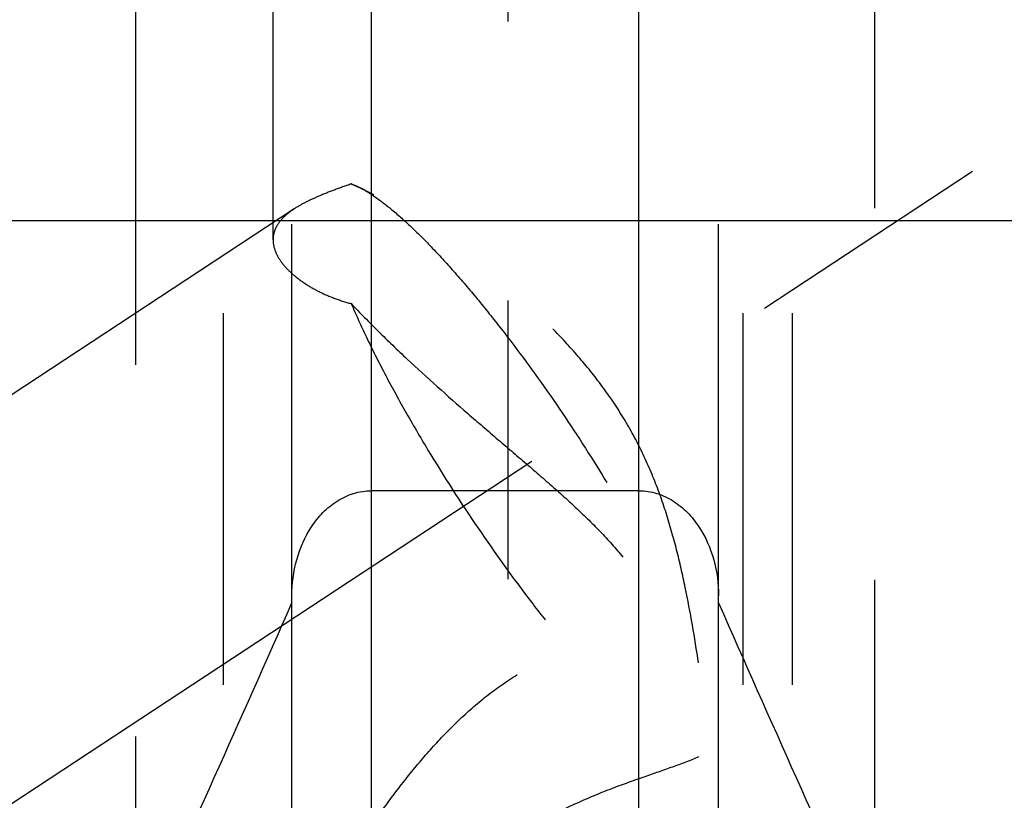
# Model space of a CAD drawing. Units: millimetres. Extents: x 0 to 594, y 0 to 420.
# Drawn here: x 296 to 305, y 207 to 214 of the extents above; entities that cross this region are included whole.
import ezdxf
from ezdxf.enums import TextEntityAlignment as Align

# ---------------------------------------------------------------- set-up
doc = ezdxf.new("R2010")
doc.units = ezdxf.units.MM
doc.header["$LTSCALE"] = 32.67
doc.linetypes.add('CENTER', pattern=[0.6, 0.375, -0.075, 0.075, -0.075])
doc.linetypes.add('HIDDEN', pattern=[0.2, 0.1, -0.1])
doc.layers.get('0').update_dxf_attribs({"linetype": 'CONTINUOUS'})
for name, color, linetype in [('10021808_HP_AXIS', 7, 'CONTINUOUS'), ('10058669_AXIS', 7, 'CONTINUOUS'), ('10058669_CL', 7, 'CONTINUOUS'), ('10058669_DIM', 7, 'CONTINUOUS'), ('10058669_HL', 7, 'CONTINUOUS')]:
    doc.layers.add(name, color=color, linetype=linetype)
doc.styles.get("Standard").update_dxf_attribs({"font": 'TXT.SHX', "width": 0.7})
doc.styles.add('TEXTSTYLE_3', font='gdt', dxfattribs={"width": 0.7})
doc.dimstyles.new('DIMSTYLE_1', dxfattribs={"dimtxt": 3.5, "dimasz": 3.5, "dimexe": 0.18, "dimexo": 0.0625, "dimgap": 0.09, "dimtad": 1, "dimdec": 3, "dimdsep": 46, "dimtxsty": 'STANDARD', "dimblk": '_FILLED', "dimblk1": '_FILLED', "dimblk2": '_FILLED', "dimcen": 0.09, "dimclrt": 2, "dimadec": 0, "dimazin": 0, "dimtol": 1, "dimtp": 0.04, "dimtm": 0.04, "dimtfac": 1, "dimtdec": 3, "dimtofl": 0, "dimtmove": 0, "dimatfit": 3, "dimldrblk": '_FILLED', "dimfxl": 1, "dimtolj": 1, "dimarcsym": 0})
doc.dimstyles.new('DIMSTYLE_2', dxfattribs={"dimtxt": 3.5, "dimasz": 3.5, "dimexe": 0.18, "dimexo": 0.0625, "dimgap": 0.09, "dimtad": 1, "dimdec": 3, "dimdsep": 46, "dimtxsty": 'STANDARD', "dimblk": '_FILLED', "dimblk1": '_FILLED', "dimblk2": '_FILLED', "dimcen": 0.09, "dimclrt": 2, "dimadec": 0, "dimazin": 0, "dimtp": 0.2, "dimtm": 0.2, "dimtfac": 1, "dimtdec": 3, "dimtofl": 0, "dimtmove": 0, "dimatfit": 3, "dimldrblk": '_FILLED', "dimfxl": 1, "dimtolj": 1, "dimarcsym": 0})
doc.dimstyles.new('DIMSTYLE_3', dxfattribs={"dimtxt": 3.5, "dimasz": 3.5, "dimexe": 0.18, "dimexo": 0.0625, "dimgap": 0.09, "dimtad": 1, "dimdec": 3, "dimdsep": 46, "dimtxsty": 'STANDARD', "dimblk": '_FILLED', "dimblk1": '_FILLED', "dimblk2": '_FILLED', "dimcen": 0.09, "dimclrt": 2, "dimadec": 0, "dimazin": 0, "dimtp": 0.15, "dimtm": 0.15, "dimtfac": 1, "dimtdec": 3, "dimtofl": 0, "dimtmove": 0, "dimatfit": 3, "dimldrblk": '_FILLED', "dimfxl": 1, "dimtolj": 1, "dimarcsym": 0})

# ---------------------------------------------------------------- blocks, each defined once
blk = doc.blocks.new('_FILLED')
at = {"color": 0, "linetype": 'BYBLOCK'}
blk.add_solid([(0, 0), (-1, 0.125), (-1, -0.125)], dxfattribs=at)
blk = doc.blocks.new('*D0')
at = {"layer": '10058669_DIM', "color": 3, "linetype": 'CONTINUOUS'}
for p, q in [((339.5579, 212.9796), (339.5579, 171.6177)), ((289.5579, 208.4491), (289.5579, 171.6177)), ((289.5579, 173.1177), (314.5579, 173.1177)), ((339.5579, 173.1177), (314.5579, 173.1177))]:
    blk.add_line(p, q, dxfattribs=at)
at = {"layer": '10058669_DIM', "color": 3, "linetype": 'CONTINUOUS', "xscale": 3.5, "yscale": 3.5, "zscale": 3.5, "rotation": 180}
blk.add_blockref('_FILLED', (289.5579, 173.1177), dxfattribs=at)
at = {"layer": '10058669_DIM', "color": 3, "linetype": 'CONTINUOUS', "xscale": 3.5, "yscale": 3.5, "zscale": 3.5}
blk.add_blockref('_FILLED', (339.5579, 173.1177), dxfattribs=at)
at = {"layer": '10058669_DIM', "color": 2, "linetype": 'CONTINUOUS'}
for s, height, width, p in [('50', 3.5, 0.75, (309.5413, 173.9927)), ('0.04', 2.45, 0.732143, (318.6121, 174.5177))]:
    blk.add_text(s, height=height, dxfattribs=dict(at, width=width)).set_placement(p, align=Align.CENTER)
at = {"layer": '10058669_DIM', "color": 2, "linetype": 'CONTINUOUS', "style": 'TEXTSTYLE_3'}
blk.add_text('`', height=2.45, dxfattribs=at).set_placement((313.5954, 174.5177), align=Align.CENTER)
blk = doc.blocks.new('*D1')
at = {"layer": '10058669_DIM', "color": 3, "linetype": 'CONTINUOUS'}
for p, q in [((187.8079, 227.4791), (187.8079, 161.6177)), ((339.5579, 193.8677), (339.5579, 161.6177)), ((187.8079, 163.1177), (263.6829, 163.1177)), ((339.5579, 163.1177), (263.6829, 163.1177))]:
    blk.add_line(p, q, dxfattribs=at)
at = {"layer": '10058669_DIM', "color": 3, "linetype": 'CONTINUOUS', "xscale": 3.5, "yscale": 3.5, "zscale": 3.5, "rotation": 180}
blk.add_blockref('_FILLED', (187.8079, 163.1177), dxfattribs=at)
at = {"layer": '10058669_DIM', "color": 3, "linetype": 'CONTINUOUS', "xscale": 3.5, "yscale": 3.5, "zscale": 3.5}
blk.add_blockref('_FILLED', (339.5579, 163.1177), dxfattribs=at)
at = {"layer": '10058669_DIM', "color": 2, "linetype": 'CONTINUOUS', "insert": (263.6829, 167.4927), "char_height": 3.5, "width": 16.75, "attachment_point": 2, "line_spacing_factor": 0.9}
blk.add_mtext('(151.75)', dxfattribs=at)
blk = doc.blocks.new('*D4')
at = {"layer": '10058669_DIM', "color": 3, "linetype": 'CONTINUOUS'}
for p, q in [((289.5579, 209.3835), (289.5579, 181.6177)), ((324.5579, 208.0164), (324.5579, 181.6177)), ((289.5579, 183.1177), (307.0579, 183.1177)), ((324.5579, 183.1177), (307.0579, 183.1177))]:
    blk.add_line(p, q, dxfattribs=at)
at = {"layer": '10058669_DIM', "color": 3, "linetype": 'CONTINUOUS', "xscale": 3.5, "yscale": 3.5, "zscale": 3.5, "rotation": 180}
blk.add_blockref('_FILLED', (289.5579, 183.1177), dxfattribs=at)
at = {"layer": '10058669_DIM', "color": 3, "linetype": 'CONTINUOUS', "xscale": 3.5, "yscale": 3.5, "zscale": 3.5}
blk.add_blockref('_FILLED', (324.5579, 183.1177), dxfattribs=at)
at = {"layer": '10058669_DIM', "color": 2, "linetype": 'CONTINUOUS', "insert": (307.0579, 187.4927), "char_height": 3.5, "width": 5, "attachment_point": 2, "line_spacing_factor": 0.9}
blk.add_mtext('35', dxfattribs=at)

msp = doc.modelspace()

# ---------------------------------------------------------------- linework, layer by layer
at = {"layer": '10021808_HP_AXIS', "color": 3, "linetype": 'CENTER'}
msp.add_line((300.6829, 194.0143), (300.6829, 242.7168), dxfattribs=at)
at = {"layer": '10058669_AXIS', "color": 3, "linetype": 'CENTER'}
msp.add_line((290.6561, 203.0176), (304.7647, 212.3008), dxfattribs=at)
at = {"layer": '10058669_CL', "color": 9, "linetype": 'CONTINUOUS'}
for p, q in [((299.4829, 198.2427), (299.4829, 231.0177)), ((301.8329, 198.2427), (301.8329, 231.0177)), ((292.7579, 211.8677), (308.6079, 211.8677))]:
    msp.add_line(p, q, dxfattribs=at)
at = {"layer": '10058669_CL', "color": 7, "linetype": 'CONTINUOUS'}
for p, q in [((301.8329, 209.4927), (299.4829, 209.4927)), ((298.7829, 197.4951), (298.7829, 208.5689)), ((302.5329, 197.4951), (302.5329, 208.5689))]:
    msp.add_line(p, q, dxfattribs=at)
for centre, start, end in [((49.9625, 318.1022), 335.520704, 336.228382), ((551.3534, 318.1022), 203.771618, 204.479296)]:
    msp.add_arc(centre, 271.8875, start, end, dxfattribs=at)
for points, knots in [([(298.7829, 208.5689), (298.7829, 208.6753), (298.811, 208.889), (298.9191, 209.1371), (299.0525, 209.3045), (299.1768, 209.4071), (299.3227, 209.4762), (299.4298, 209.4927), (299.4829, 209.4927)], [0, 0, 0, 0, 0.249996, 0.499738, 0.624932, 0.75005, 0.875068, 1, 1, 1, 1]), ([(301.8329, 209.4927), (301.8861, 209.4927), (301.9932, 209.4762), (302.1391, 209.4071), (302.2634, 209.3045), (302.3968, 209.1371), (302.5049, 208.889), (302.5329, 208.6753), (302.5329, 208.5689)], [0, 0, 0, 0, 0.124932, 0.24995, 0.375068, 0.500262, 0.750004, 1, 1, 1, 1])]:
    msp.add_open_spline(points, degree=3, knots=knots, dxfattribs=at)
at = {"layer": '10058669_HL', "color": 6, "linetype": 'HIDDEN'}
for p, q in [((298.6179, 211.6978), (298.6179, 237.2899)), ((302.7479, 201.2527), (302.7479, 237.2899)), ((298.1829, 201.2527), (298.1829, 219.3887)), ((303.1829, 201.2527), (303.1829, 219.3887)), ((297.4104, 213.8677), (297.4104, 205.4417)), ((298.7829, 208.5689), (298.7829, 213.8677)), ((302.5329, 208.5689), (302.5329, 213.8677)), ((303.9055, 205.4417), (303.9055, 213.8677)), ((299.5044, 212.0917), (299.3907, 212.1511)), ((298.8045, 211.9703), (292.7579, 207.9918))]:
    msp.add_line(p, q, dxfattribs=at)
msp.add_arc((298.9633, 211.3343), 0.9219, 59.88155, 62.37732, dxfattribs=at)
for points, knots in [([(299.3044, 212.189), (299.254, 212.1714), (299.1582, 212.1372), (299.0235, 212.0844), (298.9062, 212.0307), (298.8358, 211.9909), (298.8043, 211.9702)], [0, 0, 0, 0, 0.292891, 0.55754, 0.793158, 1, 1, 1, 1]), ([(299.3044, 212.189), (299.3112, 212.1867), (299.3408, 212.1758), (299.3693, 212.1623), (299.3907, 212.1511)], [0, 0, 0, 0, 0.2311, 1, 1, 1, 1]), ([(299.5036, 212.0921), (299.4867, 212.101), (299.421, 212.1347), (299.3543, 212.1667), (299.3044, 212.189)], [0, 0, 0, 0, 0.258936, 1, 1, 1, 1]), ([(299.4259, 212.1317), (299.4319, 212.1283), (299.4567, 212.1136), (299.4809, 212.098), (299.4991, 212.0857)], [0, 0, 0, 0, 0.238516, 1, 1, 1, 1]), ([(299.4991, 212.0857), (299.552, 212.05), (299.6629, 211.9649), (299.832, 211.8138), (300.016, 211.6299), (300.212, 211.4161), (300.4171, 211.1754), (300.7043, 210.8159), (301.0608, 210.3289), (301.4643, 209.7177), (301.7729, 209.1971), (301.992, 208.7895), (302.1344, 208.5039), (302.2559, 208.2367), (302.3259, 208.0636), (302.3566, 207.9807)], [0, 0, 0, 0, 0.037899, 0.082969, 0.134712, 0.192456, 0.255398, 0.322632, 0.465959, 0.613965, 0.757832, 0.825527, 0.889049, 0.947479, 1, 1, 1, 1]), ([(302.3566, 207.9807), (302.3229, 208.2025), (302.2662, 208.5347), (302.1667, 208.9733), (302.075, 209.2991), (301.9607, 209.6183), (301.8188, 209.9267), (301.6479, 210.2201), (301.4505, 210.4962), (301.232, 210.7548), (300.9977, 210.9969), (300.7527, 211.2229), (300.5013, 211.433), (300.2476, 211.6263), (299.9954, 211.8017), (299.7488, 211.9573), (299.5843, 212.0499), (299.5036, 212.0921)], [0, 0, 0, 0, 0.128488, 0.19294, 0.257535, 0.322229, 0.38696, 0.451695, 0.516428, 0.58109, 0.645478, 0.70925, 0.771954, 0.833049, 0.891918, 0.947845, 1, 1, 1, 1]), ([(298.8043, 211.9702), (298.7759, 211.9515), (298.7249, 211.9134), (298.664, 211.8467), (298.6262, 211.7743), (298.6179, 211.7228), (298.6179, 211.6978)], [0, 0, 0, 0, 0.296714, 0.553434, 0.782069, 1, 1, 1, 1]), ([(298.6179, 211.6978), (298.6179, 211.6724), (298.6267, 211.6185), (298.6626, 211.5399), (298.7203, 211.4615), (298.784, 211.3995), (298.8446, 211.3509), (298.9156, 211.3011), (299.0168, 211.2428), (299.1535, 211.1826), (299.2524, 211.151), (299.3044, 211.1374)], [0, 0, 0, 0, 0.081466, 0.171723, 0.274381, 0.391204, 0.455151, 0.522751, 0.66859, 0.828016, 1, 1, 1, 1]), ([(299.3044, 211.1374), (299.3824, 211.0546), (299.5443, 210.8897), (299.8832, 210.565), (300.2368, 210.25), (300.5946, 209.9425), (300.8577, 209.7181), (301.1117, 209.498), (301.3513, 209.2792), (301.5708, 209.0567), (301.7637, 208.8237), (301.9246, 208.575), (302.0529, 208.3103), (302.1538, 208.0326), (302.2346, 207.7453), (302.3012, 207.4514), (302.3389, 207.2531), (302.3566, 207.1533)], [0, 0, 0, 0, 0.066043, 0.13418, 0.272477, 0.340965, 0.408089, 0.473284, 0.536127, 0.596467, 0.654619, 0.711441, 0.768006, 0.825051, 0.882801, 0.941177, 1, 1, 1, 1]), ([(299.3044, 211.1374), (299.3468, 211.038), (299.4408, 210.8322), (299.5995, 210.5173), (299.78, 210.1868), (300.0481, 209.7287), (300.4109, 209.1638), (300.7987, 208.624), (301.1141, 208.2245), (301.3393, 207.9582), (301.5539, 207.7237), (301.7539, 207.5254), (301.9121, 207.387), (302.0292, 207.2984), (302.1069, 207.2462), (302.1784, 207.2053), (302.2435, 207.1758), (302.3021, 207.1577), (302.3395, 207.1531), (302.3566, 207.1533)], [0, 0, 0, 0, 0.063485, 0.132927, 0.207119, 0.284748, 0.444719, 0.601429, 0.675048, 0.743745, 0.806331, 0.86176, 0.909176, 0.929687, 0.948001, 0.964109, 0.978051, 0.989938, 1, 1, 1, 1]), ([(298.7829, 205.3275), (298.8223, 205.4147), (298.9089, 205.5929), (299.053, 205.861), (299.213, 206.1349), (299.3865, 206.4096), (299.5725, 206.6813), (299.7712, 206.9467), (299.9835, 207.2025), (300.2113, 207.4443), (300.4567, 207.6658), (300.7215, 207.8586), (301.0053, 208.0109), (301.3023, 208.1108), (301.5997, 208.1514), (301.8815, 208.1368), (302.1345, 208.0788), (302.2874, 208.0163), (302.3566, 207.9807)], [0, 0, 0, 0, 0.058178, 0.120408, 0.185029, 0.251064, 0.317914, 0.385189, 0.452614, 0.519958, 0.58698, 0.653364, 0.718633, 0.782095, 0.842874, 0.90004, 0.952697, 1, 1, 1, 1]), ([(302.3566, 207.1533), (302.2867, 207.1231), (302.1327, 207.0651), (301.8841, 206.98), (301.6085, 206.8824), (301.318, 206.7644), (301.0266, 206.6222), (300.7461, 206.4578), (300.4828, 206.2773), (300.1628, 206.0293), (299.8716, 205.7709), (299.6016, 205.515), (299.4165, 205.3356), (299.2439, 205.1682), (299.0847, 205.0176), (298.9602, 204.9065), (298.8681, 204.8326), (298.8249, 204.8014), (298.804, 204.7877)], [0, 0, 0, 0, 0.052888, 0.114086, 0.18239, 0.255756, 0.331518, 0.407201, 0.481222, 0.552862, 0.688013, 0.75119, 0.811015, 0.866928, 0.918053, 0.96306, 0.982689, 1, 1, 1, 1])]:
    msp.add_open_spline(points, degree=3, knots=knots, dxfattribs=at)

# ---------------------------------------------------------------- dimensions: what is measured, and where the dimension line sits
at = {"layer": '10058669_DIM', "color": 3, "linetype": 'CONTINUOUS'}
dim = msp.add_linear_dim(base=(187.8079, 163.1177), p1=(339.5579, 193.8677), p2=(187.8079, 227.4791), angle=180, text='(<>)', dimstyle='DIMSTYLE_2', dxfattribs=at)
dim.commit()
dim.dimension.update_dxf_attribs({"geometry": '*D1', "text_midpoint": (260.6204, 165.7427), "dimtype": 160})
dim = msp.add_linear_dim(base=(289.5579, 173.1177), p1=(339.5579, 212.9796), p2=(289.5579, 208.4491), angle=180, dimstyle='DIMSTYLE_1', dxfattribs=at)
dim.commit()
dim.dimension.update_dxf_attribs({"geometry": '*D0', "text_midpoint": (311.4517, 175.7427), "dimtype": 160})
dim = msp.add_linear_dim(base=(324.5579, 183.1177), p1=(289.5579, 209.3835), p2=(324.5579, 208.0164), dimstyle='DIMSTYLE_3', dxfattribs=at)
dim.commit()
dim.dimension.update_dxf_attribs({"geometry": '*D4', "text_midpoint": (304.5579, 185.7427), "dimtype": 160})

doc.saveas('drawing.dxf')
